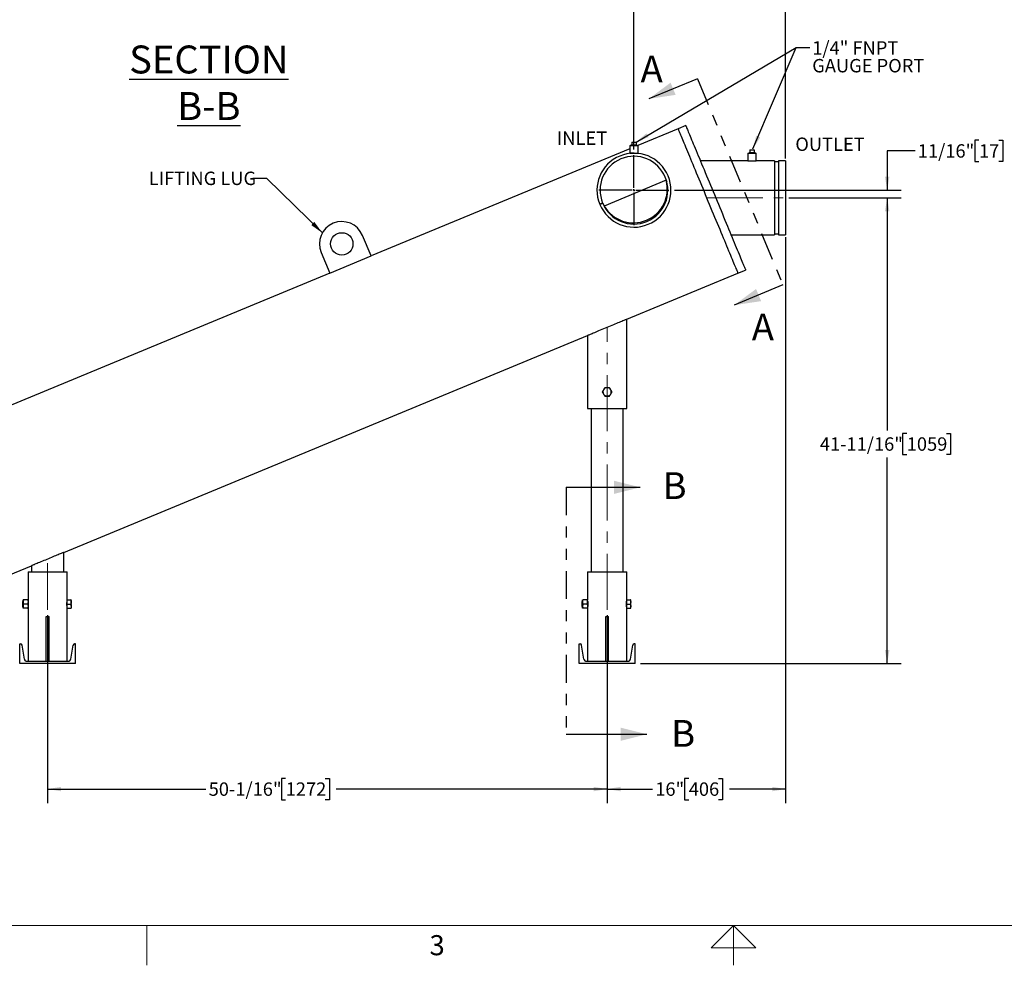
# Model space of a CAD drawing. Units: inches. Extents: x 0.1 to 22.1, y 0.1 to 17.1.
# Drawn here: x 4.6 to 13.4, y 0.1 to 8.6 of the extents above; entities that cross this region are included whole.
import ezdxf

# ---------------------------------------------------------------- set-up
doc = ezdxf.new("R2010")
doc.units = ezdxf.units.IN
doc.header["$MEASUREMENT"] = 0
doc.linetypes.add('CENTERX2', pattern=[0.8, 0.5, -0.1, 0.1, -0.1])
doc.linetypes.add('PHANTOM', pattern=[0.5, 0.25, -0.05, 0.05, -0.05, 0.05, -0.05])
doc.layers.add('7', color=7, linetype='Continuous', lineweight=25)
doc.styles.add('SLDTEXTSTYLE0', font='TXT', dxfattribs={"width": 0.75})
doc.styles.add('SLDTEXTSTYLE2', font='TXT', dxfattribs={"width": 0.8625})
doc.dimstyles.new('SLDDIMSTYLE0', dxfattribs={"dimtxt": 0.18, "dimasz": 0.12, "dimexe": 0, "dimexo": 0.0625, "dimgap": 0, "dimtad": 0, "dimtih": 1, "dimtoh": 1, "dimdec": 0, "dimrnd": 1e-09, "dimzin": 0, "dimdsep": 46, "dimlunit": 5, "dimtxsty": 'Standard', "dimsah": 1, "dimcen": 0.09, "dimadec": 0, "dimazin": 0, "dimtfac": 0.12, "dimtdec": 0, "dimtofl": 0, "dimtmove": 0, "dimatfit": 3, "dimfxl": 0, "dimfrac": 2, "dimtolj": 1, "dimtzin": 0, "dimarcsym": 0})
doc.dimstyles.new('SLDDIMSTYLE1', dxfattribs={"dimtxt": 0.12, "dimasz": 0.12, "dimexe": 0, "dimexo": 0.0625, "dimgap": 0.03, "dimtad": 0, "dimtih": 1, "dimtoh": 1, "dimdec": 6, "dimlfac": 10, "dimrnd": 1e-09, "dimzin": 12, "dimdsep": 46, "dimlunit": 5, "dimtxsty": 'SLDTEXTSTYLE0', "dimsah": 1, "dimcen": 0.09, "dimadec": 0, "dimazin": 3, "dimtfac": 1, "dimtofl": 0, "dimtmove": 0, "dimatfit": 3, "dimfxl": 0, "dimfrac": 2, "dimtolj": 1, "dimtzin": 12, "dimarcsym": 0})
doc.dimstyles.new('SLDDIMSTYLE2', dxfattribs={"dimtxt": 0.12, "dimasz": 0.12, "dimexe": 0, "dimexo": 0.0625, "dimgap": 0.03, "dimtad": 0, "dimtih": 1, "dimtoh": 1, "dimdec": 6, "dimlfac": 10, "dimrnd": 1e-09, "dimzin": 12, "dimdsep": 46, "dimlunit": 5, "dimtxsty": 'SLDTEXTSTYLE0', "dimsah": 1, "dimcen": 0.09, "dimadec": 0, "dimazin": 3, "dimtfac": 1, "dimtmove": 0, "dimatfit": 0, "dimfxl": 0, "dimfrac": 2, "dimtolj": 1, "dimtzin": 12, "dimarcsym": 0})
doc.dimstyles.new('SLDDIMSTYLE3', dxfattribs={"dimtxt": 0.12, "dimasz": 0.12, "dimexe": 0, "dimexo": 0.0625, "dimgap": 0.03, "dimtad": 0, "dimtih": 1, "dimtoh": 1, "dimlfac": 10, "dimrnd": 1e-09, "dimzin": 12, "dimdsep": 46, "dimlunit": 5, "dimtxsty": 'SLDTEXTSTYLE0', "dimsah": 1, "dimcen": 0.09, "dimadec": 0, "dimazin": 3, "dimtfac": 1, "dimtofl": 0, "dimtmove": 0, "dimatfit": 3, "dimfxl": 0, "dimfrac": 2, "dimtolj": 1, "dimtzin": 12, "dimarcsym": 0})

# ---------------------------------------------------------------- blocks, each defined once
blk = doc.blocks.new('SW_NOTE_0_13')
at = {"layer": '7', "color": 0, "char_height": 0.12, "attachment_point": 1, "style": 'SLDTEXTSTYLE0'}
for s, insert in [('1/4" FNPT', (0.0203, 0.0574)), ('GAUGE PORT', (0.0203, -0.1019))]:
    blk.add_mtext(s, dxfattribs=dict(at, insert=insert))
blk = doc.blocks.new('_D')
at = {"layer": '7'}
for p, q in [((11.4439, 6.9978), (12.4496, 6.9978)), ((12.3246, 6.9978), (12.3246, 4.9134)), ((12.4996, 4.889), (12.463, 4.889)), ((12.463, 4.889), (12.463, 4.6985)), ((12.8543, 4.889), (12.8908, 4.889)), ((12.8908, 4.889), (12.8908, 4.6985)), ((12.3246, 2.8285), (12.3246, 4.6741)), ((12.463, 4.6985), (12.4996, 4.6985)), ((12.8908, 4.6985), (12.8543, 4.6985)), ((10.1178, 2.8285), (12.4496, 2.8285))]:
    blk.add_line(p, q, dxfattribs=at)
for points in [[(12.3246, 6.9978), (12.3046, 6.8778), (12.3446, 6.8778)], [(12.3246, 2.8285), (12.3446, 2.9485), (12.3046, 2.9485)]]:
    blk.add_solid(points, dxfattribs=at)
at = {"layer": '7', "char_height": 0.12, "attachment_point": 1, "style": 'SLDTEXTSTYLE0'}
for s, insert in [('41-11/16"', (11.7218, 4.8532)), ('1059', (12.4996, 4.8532))]:
    blk.add_mtext(s, dxfattribs=dict(at, insert=insert))
blk = doc.blocks.new('_D_1')
at = {"layer": '7'}
for p, q in [((13.1462, 7.5139), (13.1096, 7.5139)), ((13.1096, 7.5139), (13.1096, 7.3234)), ((13.3235, 7.5139), (13.3601, 7.5139)), ((13.3601, 7.5139), (13.3601, 7.3234)), ((12.5746, 7.4186), (12.3246, 7.4186)), ((12.3246, 7.4186), (12.3246, 7.0667)), ((13.1096, 7.3234), (13.1462, 7.3234)), ((13.3601, 7.3234), (13.3235, 7.3234)), ((10.4211, 7.0667), (12.4496, 7.0667)), ((11.4439, 6.9978), (12.4496, 6.9978)), ((12.3246, 6.9978), (12.3246, 6.6778))]:
    blk.add_line(p, q, dxfattribs=at)
for points in [[(12.3246, 7.0667), (12.3446, 7.1867), (12.3046, 7.1867)], [(12.3246, 6.9978), (12.3046, 6.8778), (12.3446, 6.8778)]]:
    blk.add_solid(points, dxfattribs=at)
at = {"layer": '7', "char_height": 0.12, "attachment_point": 1, "style": 'SLDTEXTSTYLE0'}
for s, insert in [('11/16"', (12.5989, 7.4781)), ('17', (13.1462, 7.4781))]:
    blk.add_mtext(s, dxfattribs=dict(at, insert=insert))
blk = doc.blocks.new('_D_2')
at = {"layer": '7'}
for p, q in [((10.0578, 7.4299), (10.0578, 9.0239)), ((10.9447, 8.9941), (10.9081, 8.9941)), ((10.9081, 8.9941), (10.9081, 8.8036)), ((11.2107, 8.9941), (11.2473, 8.9941)), ((11.2473, 8.9941), (11.2473, 8.8036)), ((11.4152, 7.3511), (11.4152, 9.0239)), ((10.0578, 8.8989), (9.7378, 8.8989)), ((11.4152, 8.8989), (11.7352, 8.8989)), ((10.9081, 8.8036), (10.9447, 8.8036)), ((11.2473, 8.8036), (11.2107, 8.8036))]:
    blk.add_line(p, q, dxfattribs=at)
for points in [[(10.0578, 8.8989), (9.9378, 8.9189), (9.9378, 8.8789)], [(11.4152, 8.8989), (11.5352, 8.8789), (11.5352, 8.9189)]]:
    blk.add_solid(points, dxfattribs=at)
at = {"layer": '7', "char_height": 0.12, "attachment_point": 1, "style": 'SLDTEXTSTYLE0'}
for s, insert in [('13-9/16"', (10.2556, 8.9583)), ('345', (10.9447, 8.9583))]:
    blk.add_mtext(s, dxfattribs=dict(at, insert=insert))
blk = doc.blocks.new('_D_3')
at = {"layer": '7'}
for p, q in [((11.4152, 6.6446), (11.4152, 1.5785)), ((9.8178, 3.2594), (9.8178, 1.5785)), ((10.5482, 1.7987), (10.5116, 1.7987)), ((10.5116, 1.7987), (10.5116, 1.6082)), ((10.8142, 1.7987), (10.8508, 1.7987)), ((10.8508, 1.7987), (10.8508, 1.6082)), ((9.8178, 1.7035), (10.2239, 1.7035)), ((11.4152, 1.7035), (10.9117, 1.7035)), ((10.5116, 1.6082), (10.5482, 1.6082)), ((10.8508, 1.6082), (10.8142, 1.6082))]:
    blk.add_line(p, q, dxfattribs=at)
for points in [[(9.8178, 1.7035), (9.9378, 1.6835), (9.9378, 1.7235)], [(11.4152, 1.7035), (11.2952, 1.7235), (11.2952, 1.6835)]]:
    blk.add_solid(points, dxfattribs=at)
at = {"layer": '7', "char_height": 0.12, "attachment_point": 1, "style": 'SLDTEXTSTYLE0'}
for s, insert in [('16"', (10.2483, 1.7629)), ('406', (10.5482, 1.7629))]:
    blk.add_mtext(s, dxfattribs=dict(at, insert=insert))
blk = doc.blocks.new('_D_4')
at = {"layer": '7'}
for p, q in [((4.8094, 3.2594), (4.8094, 1.5785)), ((9.8178, 3.2594), (9.8178, 1.5785)), ((6.94, 1.7988), (6.9034, 1.7988)), ((6.9034, 1.7988), (6.9034, 1.6083)), ((7.2947, 1.7988), (7.3312, 1.7988)), ((7.3312, 1.7988), (7.3312, 1.6083)), ((4.8094, 1.7035), (6.2266, 1.7035)), ((9.8178, 1.7035), (7.3921, 1.7035)), ((6.9034, 1.6083), (6.94, 1.6083)), ((7.3312, 1.6083), (7.2947, 1.6083))]:
    blk.add_line(p, q, dxfattribs=at)
for points in [[(4.8094, 1.7035), (4.9294, 1.6835), (4.9294, 1.7235)], [(9.8178, 1.7035), (9.6978, 1.7235), (9.6978, 1.6835)]]:
    blk.add_solid(points, dxfattribs=at)
at = {"layer": '7', "char_height": 0.12, "attachment_point": 1, "style": 'SLDTEXTSTYLE0'}
for s, insert in [('50-1/16"', (6.2509, 1.763)), ('1272', (6.94, 1.763))]:
    blk.add_mtext(s, dxfattribs=dict(at, insert=insert))
blk = doc.blocks.new('SW_CENTERMARKSYMBOL_0')
at = {"layer": '7', "color": 0}
for p, q in [((0, 0.02), (0, 0.31325)), ((-0.02, 0), (-0.31325, 0)), ((0, 0), (-0.01, 0)), ((0, 0), (0, 0.01)), ((0, 0), (0, -0.01)), ((0, 0), (0.01, 0)), ((0.02, 0), (0.31325, 0)), ((0, -0.02), (0, -0.31325))]:
    blk.add_line(p, q, dxfattribs=at)

msp = doc.modelspace()

# ---------------------------------------------------------------- linework, layer by layer
at = {"color": 7, "linetype": 'Continuous', "lineweight": 25}
for p, q in [((10.62655278, 8.06504225), (10.19007426, 7.88424693)), ((10.45271806, 7.61583962), (10.09257764, 7.46666445)), ((10.52200916, 7.6445409), (10.45271806, 7.61583962)), ((10.03906839, 7.49791464), (10.0765684, 7.49791464)), ((10.03906839, 7.49791464), (10.03906839, 7.47291448)), ((10.0765684, 7.49791464), (10.0765684, 7.47291448)), ((10.02031828, 7.43673376), (7.70417652, 6.47735641)), ((10.02031828, 7.46666445), (10.02031828, 7.39791459)), ((10.02031828, 7.46666445), (10.05781828, 7.46666445)), ((10.03081831, 7.47291448), (10.03081831, 7.46666445)), ((10.03081831, 7.47291448), (10.08481848, 7.47291448)), ((10.05781828, 7.46666445), (10.09531828, 7.46666445)), ((10.08481848, 7.46666445), (10.08481848, 7.47291448)), ((10.09531828, 7.39791459), (10.09531828, 7.46666445)), ((11.08817937, 7.40407523), (11.08817937, 7.39782519)), ((11.08817937, 7.40407523), (11.1421793, 7.40407523)), ((11.09642921, 7.42907527), (11.09642921, 7.40407523)), ((11.09642921, 7.42907527), (11.13392945, 7.42907527)), ((11.13392945, 7.42907527), (11.13392945, 7.40407523)), ((11.1421793, 7.39782519), (11.1421793, 7.40407523)), ((10.02031828, 7.39791459), (10.05781828, 7.39791459)), ((10.05781828, 7.39791459), (10.09531828, 7.39791459)), ((11.0776791, 7.32907522), (10.6526792, 7.32907522)), ((11.0776791, 7.39782519), (11.0776791, 7.32907522)), ((11.0776791, 7.39782519), (11.11517933, 7.39782519)), ((11.0776791, 7.32907522), (11.11517933, 7.32907522)), ((11.11517933, 7.39782519), (11.1526791, 7.39782519)), ((11.11517933, 7.32907522), (11.1526791, 7.32907522)), ((11.1526791, 7.32907522), (11.1526791, 7.39782519)), ((11.3151792, 7.32907522), (11.1526791, 7.32907522)), ((11.3151792, 7.32907522), (11.3151792, 6.66657522)), ((11.35267944, 7.32057522), (11.3151792, 7.32057522)), ((11.41517937, 7.32907522), (11.35267944, 7.32907522)), ((11.35267944, 7.32907522), (11.35267944, 6.66657522)), ((11.41517937, 7.32907522), (11.41517937, 6.66657522)), ((10.34660255, 7.15483524), (9.791271, 6.92480941)), ((10.34660255, 7.15483524), (10.35095486, 7.14432816)), ((9.77765181, 6.95061576), (9.75178339, 6.93990065)), ((9.75200492, 6.93936668), (9.77785479, 6.95012696)), ((9.791271, 6.92480941), (9.79562331, 6.91430222)), ((7.70417652, 6.47735641), (7.62763988, 6.66213233)), ((10.9270957, 6.66657522), (11.3151792, 6.66657522)), ((11.3151792, 6.67507522), (11.35267944, 6.67507522)), ((11.35267944, 6.66657522), (11.41517937, 6.66657522)), ((7.25808804, 6.50905892), (7.33462474, 6.324283)), ((7.33462474, 6.324283), (7.70417652, 6.47735641)), ((10.98847488, 6.32240827), (11.05776598, 6.35110949)), ((7.33462474, 6.324283), (3.3561684, 4.67635249)), ((9.99279548, 5.90998428), (10.98847488, 6.32240827)), ((11.39172851, 6.21774461), (10.95524999, 6.03694929)), ((9.99279548, 5.10998429), (9.99279548, 5.90998428)), ((4.95312467, 3.82248434), (9.64279536, 5.76500953)), ((9.64279536, 5.76500953), (9.64279536, 5.10998429)), ((9.64279536, 5.10998429), (9.81779554, 5.10998429)), ((9.67404533, 5.10998429), (9.67404533, 3.64748428)), ((9.81779554, 5.10998429), (9.99279548, 5.10998429)), ((9.96154551, 3.64748428), (9.96154551, 5.10998429)), ((9.45064665, 4.40548732), (10.1142273, 4.40548732)), ((4.95312467, 3.64748428), (4.95312467, 3.82248434)), ((3.89192522, 3.3829212), (4.66562472, 3.70339789)), ((4.66562472, 3.70339789), (4.66562472, 3.64748428)), ((4.63437452, 3.64748428), (4.63437452, 3.39748421)), ((4.63437452, 3.64748428), (4.8093747, 3.64748428)), ((4.8093747, 3.64748428), (4.98437464, 3.64748428)), ((4.98437464, 3.39748421), (4.98437464, 3.64748428)), ((9.64279536, 3.64748428), (9.64279536, 3.39748421)), ((9.64279536, 3.64748428), (9.81779554, 3.64748428)), ((9.81779554, 3.64748428), (9.99279548, 3.64748428)), ((9.99279548, 3.39748421), (9.99279548, 3.64748428)), ((4.58895461, 3.38498437), (4.58437467, 3.38040419)), ((4.58437467, 3.38040419), (4.58437467, 3.34977421)), ((4.58437467, 3.34977421), (4.58437467, 3.33956422)), ((4.58957459, 3.38498437), (4.58895461, 3.38498437)), ((4.58895461, 3.38498437), (4.58895461, 3.34748436)), ((4.58957459, 3.37873433), (4.58957459, 3.39748421)), ((4.58957459, 3.34123432), (4.58957459, 3.37873433)), ((4.62937454, 3.39748421), (4.59457458, 3.39748421)), ((4.62937454, 3.35998421), (4.59457458, 3.35998421)), ((4.63437452, 3.39748421), (4.63437452, 3.37873433)), ((4.63484385, 3.38498437), (4.63437452, 3.38498437)), ((4.63437452, 3.37873433), (4.63437452, 3.34123432)), ((4.98437464, 3.39748421), (5.01742518, 3.39748421)), ((4.98437464, 3.35998421), (4.98437464, 3.39748421)), ((4.98437464, 3.35998421), (5.01742518, 3.35998421)), ((4.98437464, 3.3224842), (4.98437464, 3.35998421)), ((5.02077454, 3.37873433), (5.02077454, 3.39748421)), ((5.02077454, 3.34123432), (5.02077454, 3.37873433)), ((9.59737545, 3.38498437), (9.59279551, 3.38040419)), ((9.59279551, 3.38040419), (9.59279551, 3.33956422)), ((9.59799543, 3.38498437), (9.59737545, 3.38498437)), ((9.59737545, 3.38498437), (9.59737545, 3.33498428)), ((9.59799543, 3.37873433), (9.59799543, 3.39748421)), ((9.59799543, 3.34123432), (9.59799543, 3.37873433)), ((9.63779538, 3.39748421), (9.60299542, 3.39748421)), ((9.63779538, 3.35998421), (9.60299542, 3.35998421)), ((9.64279536, 3.37873433), (9.64279536, 3.39748421)), ((9.64326469, 3.38498437), (9.64279536, 3.38498437)), ((9.64279536, 3.37873433), (9.64279536, 3.34123432)), ((9.99279548, 3.35998421), (9.99279548, 3.39748421)), ((9.99279548, 3.39748421), (10.02584602, 3.39748421)), ((9.99279548, 3.35998421), (10.02584602, 3.35998421)), ((9.99279548, 3.3224842), (9.99279548, 3.35998421)), ((10.02919538, 3.37873433), (10.02919538, 3.39748421)), ((10.02919538, 3.34123432), (10.02919538, 3.37873433)), ((4.58437467, 3.33956422), (4.58895461, 3.33498428)), ((4.58895461, 3.34748436), (4.58895461, 3.33498428)), ((4.58895461, 3.33498428), (4.58957459, 3.33498428)), ((4.58957459, 3.3224842), (4.58957459, 3.34123432)), ((4.62937454, 3.3224842), (4.59457458, 3.3224842)), ((4.63437452, 3.34123432), (4.63437452, 3.3224842)), ((4.63437452, 3.33498428), (4.63483657, 3.33498428)), ((4.63437452, 3.3224842), (4.63437452, 2.84748423)), ((4.98437464, 2.84748423), (4.98437464, 3.3224842)), ((4.98437464, 3.3224842), (5.01742518, 3.3224842)), ((5.02077454, 3.34123432), (5.02077454, 3.3224842)), ((9.59279551, 3.33956422), (9.59737545, 3.33498428)), ((9.59737545, 3.33498428), (9.59799543, 3.33498428)), ((9.59799543, 3.3224842), (9.59799543, 3.34123432)), ((9.63779538, 3.3224842), (9.60299542, 3.3224842)), ((9.64279536, 3.34123432), (9.64279536, 3.3224842)), ((9.64279536, 3.33498428), (9.64325718, 3.33498428)), ((9.64279536, 3.3224842), (9.64279536, 2.84748423)), ((9.99279548, 2.84748423), (9.99279548, 3.3224842)), ((9.99279548, 3.3224842), (10.02584602, 3.3224842)), ((10.02919538, 3.3224842), (10.02919538, 3.34123432)), ((4.79687462, 2.84748423), (4.79687462, 3.24748419)), ((4.79687462, 3.24748419), (4.82187454, 3.24748419)), ((4.82187454, 2.84748423), (4.82187454, 3.24748419)), ((9.80529546, 2.84748423), (9.80529546, 3.24748419)), ((9.80529546, 3.24748419), (9.83029538, 3.24748419)), ((9.83029538, 2.84748423), (9.83029538, 3.24748419)), ((4.55937475, 2.82848419), (4.55937475, 3.00348437)), ((4.55937475, 3.00348437), (4.56736107, 3.00348437)), ((5.05937465, 3.00348437), (5.05138809, 3.00348437)), ((5.05937465, 2.82848419), (5.05937465, 3.00348437)), ((9.56779535, 2.82848419), (9.56779535, 3.00348437)), ((9.56779535, 3.00348437), (9.57578191, 3.00348437)), ((10.06779549, 3.00348437), (10.05980893, 3.00348437)), ((10.06779549, 2.82848419), (10.06779549, 3.00348437)), ((4.60101375, 2.86765406), (4.58018428, 2.99262154)), ((5.01773564, 2.86765406), (5.03856512, 2.99262154)), ((9.6094346, 2.86765406), (9.58860512, 2.99262154)), ((10.02615625, 2.86765406), (10.04698572, 2.99262154)), ((5.05937465, 2.82848419), (4.55937475, 2.82848419)), ((4.62482346, 2.84748423), (4.9939257, 2.84748423)), ((10.06779549, 2.82848419), (9.56779535, 2.82848419)), ((9.6332443, 2.84748423), (10.00234654, 2.84748423)), ((9.45064665, 2.19448377), (10.17418941, 2.19448377))]:
    msp.add_line(p, q, dxfattribs=at)
at = {"color": 7, "linetype": 'PHANTOM', "lineweight": 25}
for p, q in [((10.62655278, 8.06504225), (11.39172851, 6.21774461)), ((9.45064665, 4.40548732), (9.45064665, 2.19448377))]:
    msp.add_line(p, q, dxfattribs=at)
at = {"color": 7, "linetype": 'Continuous', "lineweight": 25, "flags": 128}
for points in [[(10.45271806, 7.61583962), (10.45273472, 7.61579949), (10.45313365, 7.61483666), (10.45406339, 7.61259163), (10.45552253, 7.60906933), (10.45750778, 7.60427632), (10.4600154, 7.59822222), (10.46304046, 7.59091924), (10.46657684, 7.58238147), (10.47061752, 7.57262649), (10.47515475, 7.56167308), (10.4801789, 7.5495433), (10.4856806, 7.53626108), (10.49164857, 7.52185295), (10.49807133, 7.50634753), (10.50493572, 7.48977532), (10.51222837, 7.47216943), (10.5199345, 7.4535648), (10.52803932, 7.43399852), (10.53652618, 7.41350907), (10.54537864, 7.3921374), (10.55457888, 7.36992587), (10.56410881, 7.3469186), (10.57394945, 7.32316122), (10.5840813, 7.29870102), (10.59448419, 7.27358634), (10.60513723, 7.24786729), (10.61601977, 7.22159479), (10.62710975, 7.19482104), (10.63838535, 7.1675992), (10.64982428, 7.13998324), (10.66140378, 7.11202807), (10.6731006, 7.0837892), (10.68489176, 7.0553227), (10.69675402, 7.02668502), (10.70866345, 6.99793305), (10.72059659, 6.96912394)], [(10.45271806, 7.61583962), (10.45273472, 7.61579949), (10.45313365, 7.61483666), (10.45406339, 7.61259163), (10.45552253, 7.60906933), (10.45750778, 7.60427632), (10.4600154, 7.59822222), (10.46304046, 7.59091924), (10.46657684, 7.58238147), (10.47061752, 7.57262649), (10.47515475, 7.56167308), (10.4801789, 7.5495433), (10.4856806, 7.53626108), (10.49164857, 7.52185295), (10.49807133, 7.50634753), (10.50493572, 7.48977532), (10.51222837, 7.47216943), (10.5199345, 7.4535648), (10.52803932, 7.43399852), (10.53652618, 7.41350907), (10.54537864, 7.3921374), (10.55457888, 7.36992587), (10.56410881, 7.3469186), (10.57394945, 7.32316122), (10.5840813, 7.29870102), (10.59448419, 7.27358634), (10.60513723, 7.24786729), (10.61601977, 7.22159479), (10.62710975, 7.19482104), (10.63838535, 7.1675992), (10.64982428, 7.13998324), (10.66140378, 7.11202807), (10.6731006, 7.0837892), (10.68489176, 7.0553227), (10.69675402, 7.02668502), (10.70866345, 6.99793305), (10.72059659, 6.96912394)], [(10.52200916, 7.6445409), (10.52202582, 7.64450077), (10.52242452, 7.64353771), (10.52335449, 7.64129291), (10.5248134, 7.63777037), (10.52679889, 7.6329776), (10.52930651, 7.6269235), (10.53233156, 7.61962029), (10.53586795, 7.61108274), (10.53990862, 7.60132776), (10.54444562, 7.59037435), (10.54947001, 7.57824457), (10.55497147, 7.56496236), (10.56093968, 7.55055423), (10.5673622, 7.53504881), (10.57422659, 7.5184766), (10.58151924, 7.50087071), (10.5892256, 7.48226608), (10.59733019, 7.4626998), (10.60581705, 7.44221035), (10.61466951, 7.42083856), (10.62386998, 7.39862715), (10.63339992, 7.37561988), (10.64324055, 7.3518625), (10.65337217, 7.3274023), (10.66377506, 7.30228762), (10.67442833, 7.27656857), (10.68531064, 7.25029606), (10.69640062, 7.22352232), (10.70767646, 7.19630036), (10.71911539, 7.16868452), (10.73069464, 7.14072935), (10.7423917, 7.11249048), (10.75418286, 7.08402398), (10.76604489, 7.05538629), (10.77795432, 7.02663433), (10.78988745, 6.99782522)], [(10.72059659, 6.96912394), (10.73252972, 6.94031472), (10.74443915, 6.91156287), (10.75630118, 6.88292518), (10.76809257, 6.85445869), (10.7797894, 6.82621981), (10.79136889, 6.79826465), (10.80280758, 6.77064869), (10.81408342, 6.74342685), (10.8251734, 6.7166531), (10.83605595, 6.69038059), (10.84670898, 6.66466142), (10.85711187, 6.63954686), (10.86724372, 6.61508655), (10.87708412, 6.59132929), (10.88661406, 6.56832201), (10.89581453, 6.54611048), (10.90466699, 6.52473881), (10.91315385, 6.50424937), (10.92125867, 6.48468297), (10.9289648, 6.46607834), (10.93625745, 6.44847256), (10.94312184, 6.43190036), (10.94954436, 6.41639482), (10.95551257, 6.40198669), (10.96101403, 6.38870453), (10.96603866, 6.37657475), (10.97057565, 6.3656214), (10.97461609, 6.35586624), (10.97815248, 6.3473287), (10.98117777, 6.34002566), (10.98368539, 6.33397163), (10.98567064, 6.32917861), (10.98712978, 6.32565619), (10.98805952, 6.32341128), (10.98845845, 6.32244839), (10.98847488, 6.32240827)], [(10.72059659, 6.96912394), (10.73252972, 6.94031472), (10.74443915, 6.91156287), (10.75630118, 6.88292518), (10.76809257, 6.85445869), (10.7797894, 6.82621981), (10.79136889, 6.79826465), (10.80280758, 6.77064869), (10.81408342, 6.74342685), (10.8251734, 6.7166531), (10.83605595, 6.69038059), (10.84670898, 6.66466142), (10.85711187, 6.63954686), (10.86724372, 6.61508655), (10.87708412, 6.59132929), (10.88661406, 6.56832201), (10.89581453, 6.54611048), (10.90466699, 6.52473881), (10.91315385, 6.50424937), (10.92125867, 6.48468297), (10.9289648, 6.46607834), (10.93625745, 6.44847256), (10.94312184, 6.43190036), (10.94954436, 6.41639482), (10.95551257, 6.40198669), (10.96101403, 6.38870453), (10.96603866, 6.37657475), (10.97057565, 6.3656214), (10.97461609, 6.35586624), (10.97815248, 6.3473287), (10.98117777, 6.34002566), (10.98368539, 6.33397163), (10.98567064, 6.32917861), (10.98712978, 6.32565619), (10.98805952, 6.32341128), (10.98845845, 6.32244839), (10.98847488, 6.32240827)], [(10.78988745, 6.99782522), (10.80182059, 6.969016), (10.81373002, 6.94026403), (10.82559228, 6.91162646), (10.83738344, 6.88315985), (10.84908026, 6.85492097), (10.86065976, 6.82696593), (10.87209869, 6.79934997), (10.88337429, 6.77212813), (10.89446427, 6.74535426), (10.90534681, 6.71908175), (10.91600009, 6.6933627), (10.92640274, 6.66824814), (10.93653459, 6.64378783), (10.94637523, 6.62003045), (10.95590516, 6.59702317), (10.96510563, 6.57481164), (10.9739581, 6.55343998), (10.98244495, 6.53295064), (10.99054931, 6.51338425), (10.99825567, 6.49477962), (11.00554856, 6.47717372), (11.01241295, 6.46060164), (11.01883523, 6.4450961), (11.02480367, 6.43068796), (11.03030514, 6.41740575), (11.03532929, 6.40527597), (11.03986628, 6.39432268), (11.0439072, 6.38456752), (11.04744358, 6.37602998), (11.0504684, 6.36872688), (11.05297602, 6.36267285), (11.05496175, 6.35787989), (11.05642042, 6.35435741), (11.05735063, 6.35211256), (11.05774909, 6.35114961), (11.05776598, 6.35110949)], [(9.99279548, 5.90998428), (9.99263333, 5.90991717), (9.99133892, 5.90938099), (9.98875973, 5.90831262), (9.98491452, 5.90671996), (9.97983217, 5.90461479), (9.97355022, 5.90201269), (9.96611513, 5.89893293), (9.95758181, 5.89539833), (9.94801362, 5.89143506), (9.93748143, 5.88707246), (9.92606292, 5.88234277), (9.91384303, 5.8772811), (9.90091187, 5.87192487), (9.88736542, 5.86631376), (9.87330389, 5.86048928), (9.85883146, 5.85449459), (9.84405514, 5.84837405), (9.82908452, 5.84217297), (9.81403012, 5.83593727), (9.79900365, 5.82971313), (9.78411633, 5.82354661), (9.76947846, 5.81748339), (9.75519822, 5.8115683), (9.74138144, 5.80584523), (9.72813044, 5.80035647), (9.7155433, 5.79514267), (9.70371319, 5.79024248), (9.69272763, 5.78569211), (9.68266805, 5.78152533), (9.67360885, 5.77777291), (9.66561737, 5.77446268), (9.65875228, 5.77161911), (9.65306496, 5.76926329), (9.64859696, 5.76741267), (9.64538183, 5.76608089), (9.64344327, 5.76527787), (9.64279536, 5.76500953)], [(4.95312467, 3.82248434), (4.95247372, 3.82221471), (4.95052694, 3.82140828), (4.94730172, 3.82007234), (4.94282762, 3.81821908), (4.93714476, 3.81586517), (4.93030478, 3.81303207), (4.92236985, 3.80974525), (4.91341132, 3.80603451), (4.90351085, 3.80193364), (4.89275784, 3.79747948), (4.88124968, 3.79271264), (4.86909057, 3.78767628), (4.85639056, 3.78241582), (4.84326487, 3.77697889), (4.82983247, 3.77141501), (4.81621445, 3.76577427), (4.80253471, 3.76010796), (4.78891693, 3.75446722), (4.77548429, 3.74890322), (4.7623586, 3.74346641), (4.74965882, 3.73820595), (4.73749971, 3.73316947), (4.72599155, 3.72840263), (4.71523831, 3.72394859), (4.70533784, 3.7198476), (4.69637954, 3.71613698), (4.68844438, 3.71285016), (4.68160463, 3.71001694), (4.67592177, 3.70766314), (4.67144744, 3.70580977), (4.66822245, 3.70447394), (4.66627544, 3.70366752), (4.66562472, 3.70339789)]]:
    msp.add_lwpolyline(points, dxfattribs=at)
at = {"color": 7, "linetype": 'Continuous', "lineweight": 25}
msp.add_circle((7.44286395, 6.5855956), 0.1, dxfattribs=at)
for centre, radius, start, end in [((10.05781839, 7.06666454), 0.33125, 202.6, 202.5), ((10.05781839, 7.06666454), 0.30325, 202.6, 202.5), ((10.05332333, 7.07751657), 0.3033, 210.230880753, 14.769119247), ((7.44286395, 6.5855956), 0.2, 22.5, 202.5), ((9.81779544, 5.25998429), 0.0375, 90, 150), ((9.81779544, 5.25998429), 0.0375, 30, 90), ((9.81779544, 5.25998429), 0.0375, 150, 210), ((9.81779544, 5.25998429), 0.0375, 210, 270), ((9.81779544, 5.25998429), 0.0375, 270, 330), ((9.81779544, 5.25998429), 0.0375, 330, 30), ((4.56736116, 2.99048429), 0.013, 9.463, 90), ((5.0513881, 2.99048429), 0.013, 90, 170.537), ((9.57578198, 2.99048429), 0.013, 9.463, 90), ((10.05980891, 2.99048429), 0.013, 90, 170.537), ((4.62482353, 2.87162258), 0.02413829, 189.463, 270), ((4.99392573, 2.87162258), 0.02413829, 270, 350.537), ((9.63324434, 2.87162258), 0.02413829, 189.463, 270), ((10.00234654, 2.87162258), 0.02413829, 270, 350.537)]:
    msp.add_arc(centre, radius, start, end, dxfattribs=at)
for points, knots in [([(9.79614474, 5.2974843), (9.79438665, 5.29443922), (9.79083825, 5.28829323), (9.78717016, 5.28193984), (9.78531945, 5.27873429)], [0, 0, 0, 0, 0.4954585555, 1, 1, 1, 1]), ([(9.81779554, 5.2974843), (9.81214607, 5.2974843), (9.80481512, 5.2974843), (9.7977624, 5.2974843), (9.79614474, 5.2974843)], [0, 0, 0, 0, 0.7706322019, 1, 1, 1, 1]), ([(9.8394461, 5.2974843), (9.83406571, 5.2974843), (9.82692707, 5.2974843), (9.81960016, 5.2974843), (9.81779554, 5.2974843)], [0, 0, 0, 0, 0.7537000354, 1, 1, 1, 1]), ([(9.85027139, 5.27873429), (9.85001475, 5.27917874), (9.84807137, 5.2825443), (9.84440784, 5.28889021), (9.84111009, 5.29460216), (9.8394461, 5.2974843)], [0, 0, 0, 0, 0.0700943657, 0.530787308, 1, 1, 1, 1]), ([(9.78531945, 5.27873429), (9.7850629, 5.27828984), (9.78312, 5.274924), (9.77945572, 5.26857853), (9.77615808, 5.26286647), (9.77449417, 5.25998429)], [0, 0, 0, 0, 0.070089026, 0.530787865, 1, 1, 1, 1]), ([(9.77449417, 5.25998429), (9.77625226, 5.25693921), (9.77980066, 5.25079323), (9.78346875, 5.24443984), (9.78531945, 5.24123429)], [0, 0, 0, 0, 0.4954585555, 1, 1, 1, 1]), ([(9.78531945, 5.24123429), (9.78557609, 5.24078984), (9.78751947, 5.23742428), (9.791183, 5.23107838), (9.79448075, 5.22536643), (9.79614474, 5.22248429)], [0, 0, 0, 0, 0.0700943657, 0.530787308, 1, 1, 1, 1]), ([(9.79614474, 5.22248429), (9.7977624, 5.22248429), (9.80481512, 5.22248429), (9.81214607, 5.22248429), (9.81779554, 5.22248429)], [0, 0, 0, 0, 0.2293677981, 1, 1, 1, 1]), ([(9.81779554, 5.22248429), (9.81960016, 5.22248429), (9.82692707, 5.22248429), (9.83406571, 5.22248429), (9.8394461, 5.22248429)], [0, 0, 0, 0, 0.2462999646, 1, 1, 1, 1]), ([(9.8394461, 5.22248429), (9.84120419, 5.22552937), (9.84475259, 5.23167535), (9.84842068, 5.23802874), (9.85027139, 5.24123429)], [0, 0, 0, 0, 0.4954585555, 1, 1, 1, 1]), ([(9.86109667, 5.25998429), (9.85933858, 5.26302937), (9.85579018, 5.26917536), (9.85212209, 5.27552875), (9.85027139, 5.27873429)], [0, 0, 0, 0, 0.4954585555, 1, 1, 1, 1]), ([(9.85027139, 5.24123429), (9.85052802, 5.24167874), (9.8524714, 5.2450443), (9.85613493, 5.25139021), (9.85943269, 5.25710216), (9.86109667, 5.25998429)], [0, 0, 0, 0, 0.0700943648, 0.5307878769, 1, 1, 1, 1]), ([(4.59457458, 3.39748421), (4.59326109, 3.39456886), (4.59058624, 3.38863192), (4.58958514, 3.3821475), (4.58957486, 3.37882248), (4.58957459, 3.37873433)], [0, 0, 0, 0, 0.4843391764, 0.98632909, 1, 1, 1, 1]), ([(4.59457458, 3.39748421), (4.59383179, 3.39748421), (4.59207434, 3.39748421), (4.59004795, 3.39748421), (4.5897337, 3.39748421), (4.58957459, 3.39748421)], [0, 0, 0, 0, 0.26545799852, 0.6280757375, 1, 1, 1, 1]), ([(4.58957459, 3.37873433), (4.58976483, 3.37610981), (4.59015218, 3.37076592), (4.59239497, 3.36455251), (4.59408337, 3.36101374), (4.59457458, 3.35998421)], [0, 0, 0, 0, 0.4062929833, 0.8272723522, 1, 1, 1, 1]), ([(4.59457458, 3.35998421), (4.59326109, 3.35706886), (4.59058624, 3.35113192), (4.58958514, 3.34464747), (4.58957486, 3.34132247), (4.58957459, 3.34123432)], [0, 0, 0, 0, 0.4843391764, 0.986329009, 1, 1, 1, 1]), ([(4.62937454, 3.39748421), (4.63068761, 3.39456886), (4.63336163, 3.3886319), (4.63436704, 3.38214751), (4.63437433, 3.37882248), (4.63437452, 3.37873433)], [0, 0, 0, 0, 0.4843385292, 0.9863291446, 1, 1, 1, 1]), ([(4.62937454, 3.39748421), (4.63011742, 3.39748421), (4.63187506, 3.39748421), (4.63390144, 3.39748421), (4.6342155, 3.39748421), (4.63437452, 3.39748421)], [0, 0, 0, 0, 0.2654610414, 0.6280777631, 1, 1, 1, 1]), ([(4.63437452, 3.37873433), (4.63418424, 3.37610983), (4.63379681, 3.37076598), (4.63155453, 3.36455241), (4.62986584, 3.36101374), (4.62937454, 3.35998421)], [0, 0, 0, 0, 0.4062925814, 0.8272685982, 1, 1, 1, 1]), ([(4.62937454, 3.35998421), (4.63068761, 3.35706885), (4.63336163, 3.3511319), (4.63436704, 3.34464749), (4.63437433, 3.34132247), (4.63437452, 3.34123432)], [0, 0, 0, 0, 0.4843385292, 0.9863290636, 1, 1, 1, 1]), ([(4.63443037, 3.38775974), (4.63441477, 3.38785748), (4.63435203, 3.38825065), (4.63475761, 3.38572544), (4.63548348, 3.38043509), (4.63626164, 3.37260837), (4.63670461, 3.36339326), (4.63662293, 3.35381542), (4.63606492, 3.34499969), (4.63525298, 3.33772388), (4.63460581, 3.33326624), (4.63429542, 3.33136837), (4.63437923, 3.33188845), (4.63438156, 3.33190291)], [0, 0, 0, 0, 0.0350475877, 0.1409722378, 0.247361779, 0.354949875, 0.4626291766, 0.5691088299, 0.6749799186, 0.7817703867, 0.8895791257, 0.9969296112, 1, 1, 1, 1]), ([(4.98431902, 3.33220891), (4.98433453, 3.33211107), (4.98439691, 3.33171753), (4.98399165, 3.33424336), (4.98326559, 3.33953348), (4.9824878, 3.3473601), (4.98204488, 3.35657523), (4.982126, 3.36615319), (4.98268478, 3.37496886), (4.98349562, 3.38224511), (4.98414506, 3.38670119), (4.98445103, 3.38860292), (4.98437008, 3.38808004), (4.98436783, 3.3880655)], [0, 0, 0, 0, 0.03504766462, 0.14097287791, 0.24736225548, 0.35494783114, 0.46262696718, 0.56910909571, 0.67498016951, 0.78177026343, 0.88957901798, 0.99692926472, 1, 1, 1, 1]), ([(5.01742518, 3.39748421), (5.01836138, 3.39443913), (5.02025093, 3.38829317), (5.02059895, 3.38193983), (5.02077454, 3.37873433)], [0, 0, 0, 0, 0.49546107099, 1, 1, 1, 1]), ([(5.02077454, 3.39748421), (5.0207706, 3.39748421), (5.02074078, 3.39748421), (5.02000865, 3.39748421), (5.01829158, 3.39748421), (5.01742518, 3.39748421)], [0, 0, 0, 0, 0.0700917426, 0.5307851241, 1, 1, 1, 1]), ([(5.02077454, 3.37873433), (5.0207706, 3.37828989), (5.02074078, 3.37492425), (5.02000863, 3.36857845), (5.01829158, 3.36286642), (5.01742518, 3.35998421)], [0, 0, 0, 0, 0.0700904231, 0.5307795658, 1, 1, 1, 1]), ([(5.01742518, 3.35998421), (5.01787727, 3.35858334), (5.01984834, 3.35247569), (5.02037143, 3.34612692), (5.02077454, 3.34123432)], [0, 0, 0, 0, 0.2293615726, 1, 1, 1, 1]), ([(9.59799543, 3.37873433), (9.59800073, 3.37916374), (9.59803541, 3.38197335), (9.59885687, 3.38721685), (9.60085644, 3.39300966), (9.60246663, 3.39637804), (9.60299542, 3.39748421)], [0, 0, 0, 0, 0.0665285646, 0.4352883675, 0.8145506854, 1, 1, 1, 1]), ([(9.59799543, 3.39748421), (9.59818567, 3.39748421), (9.59857302, 3.39748421), (9.60081582, 3.39748421), (9.60250421, 3.39748421), (9.60299542, 3.39748421)], [0, 0, 0, 0, 0.4062924442, 0.8272714243, 1, 1, 1, 1]), ([(9.60299542, 3.35998421), (9.60225263, 3.36157168), (9.60049517, 3.36532769), (9.5984688, 3.37158666), (9.59815455, 3.37633174), (9.59799543, 3.37873433)], [0, 0, 0, 0, 0.2654572186, 0.6280772305, 1, 1, 1, 1]), ([(9.60299542, 3.35998421), (9.60168193, 3.35706886), (9.59900709, 3.35113192), (9.59800599, 3.34464747), (9.5979957, 3.34132247), (9.59799543, 3.34123432)], [0, 0, 0, 0, 0.4843391764, 0.986329009, 1, 1, 1, 1]), ([(9.64279536, 3.37873433), (9.64279006, 3.37916374), (9.64275537, 3.38197334), (9.64193434, 3.38721691), (9.63993432, 3.39300963), (9.63832415, 3.39637804), (9.63779538, 3.39748421)], [0, 0, 0, 0, 0.06652845434, 0.43528633321, 0.81455099279, 1, 1, 1, 1]), ([(9.64279536, 3.39748421), (9.64260508, 3.39748421), (9.64221765, 3.39748421), (9.63997536, 3.39748421), (9.63828668, 3.39748421), (9.63779538, 3.39748421)], [0, 0, 0, 0, 0.40629204238, 0.82726767025, 1, 1, 1, 1]), ([(9.63779538, 3.35998421), (9.63853826, 3.36157168), (9.64029591, 3.36532764), (9.64232227, 3.37158665), (9.64263634, 3.37633174), (9.64279536, 3.37873433)], [0, 0, 0, 0, 0.2654602615, 0.6280792561, 1, 1, 1, 1]), ([(9.63779538, 3.35998421), (9.63910846, 3.35706885), (9.64178247, 3.3511319), (9.64278788, 3.34464749), (9.64279517, 3.34132247), (9.64279536, 3.34123432)], [0, 0, 0, 0, 0.4843385292, 0.9863290636, 1, 1, 1, 1]), ([(9.64285121, 3.38775974), (9.64283561, 3.38785748), (9.64277288, 3.38825065), (9.64317845, 3.38572544), (9.64390432, 3.38043509), (9.64468249, 3.37260837), (9.64512546, 3.36339326), (9.64504378, 3.35381542), (9.64448576, 3.34499969), (9.64367382, 3.33772388), (9.64302665, 3.33326624), (9.64271626, 3.33136837), (9.64280007, 3.33188845), (9.6428024, 3.33190291)], [0, 0, 0, 0, 0.0350475877, 0.1409722378, 0.247361779, 0.354949875, 0.4626291766, 0.5691088299, 0.6749799186, 0.7817703867, 0.8895791257, 0.9969296112, 1, 1, 1, 1]), ([(9.99273986, 3.33220891), (9.99275537, 3.33211107), (9.99281775, 3.33171753), (9.99241249, 3.33424336), (9.99168643, 3.33953348), (9.99090864, 3.3473601), (9.99046572, 3.35657523), (9.99054684, 3.36615319), (9.99110562, 3.37496886), (9.99191646, 3.38224511), (9.9925659, 3.38670119), (9.99287187, 3.38860292), (9.99279092, 3.38808004), (9.99278867, 3.3880655)], [0, 0, 0, 0, 0.03504766462, 0.14097287791, 0.24736225548, 0.35494783114, 0.46262696718, 0.56910909571, 0.67498016951, 0.78177026343, 0.88957901798, 0.99692926472, 1, 1, 1, 1]), ([(10.02584602, 3.39748421), (10.02678222, 3.39443913), (10.02867177, 3.38829317), (10.02901979, 3.38193983), (10.02919538, 3.37873433)], [0, 0, 0, 0, 0.49546107099, 1, 1, 1, 1]), ([(10.02919538, 3.39748421), (10.02879226, 3.39748421), (10.02826916, 3.39748421), (10.02629811, 3.39748421), (10.02584602, 3.39748421)], [0, 0, 0, 0, 0.77063620837, 1, 1, 1, 1]), ([(10.02919538, 3.37873433), (10.02919144, 3.37828989), (10.02916162, 3.37492425), (10.02842947, 3.36857845), (10.02671242, 3.36286642), (10.02584602, 3.35998421)], [0, 0, 0, 0, 0.0700904231, 0.5307795658, 1, 1, 1, 1]), ([(10.02584602, 3.35998421), (10.02678222, 3.35693912), (10.02867177, 3.35079317), (10.02901979, 3.34443983), (10.02919538, 3.34123432)], [0, 0, 0, 0, 0.4954610298, 1, 1, 1, 1]), ([(4.58957459, 3.34123432), (4.58976483, 3.33860981), (4.59015218, 3.33326592), (4.59239497, 3.3270525), (4.59408337, 3.32351374), (4.59457458, 3.3224842)], [0, 0, 0, 0, 0.4062930142, 0.8272724151, 1, 1, 1, 1]), ([(4.59457458, 3.3224842), (4.59383179, 3.3224842), (4.59207434, 3.3224842), (4.59004795, 3.3224842), (4.5897337, 3.3224842), (4.58957459, 3.3224842)], [0, 0, 0, 0, 0.2654579985, 0.6280757375, 1, 1, 1, 1]), ([(4.63437452, 3.34123432), (4.63418424, 3.33860982), (4.63379681, 3.33326597), (4.63155453, 3.32705241), (4.62986584, 3.32351373), (4.62937454, 3.3224842)], [0, 0, 0, 0, 0.4062926124, 0.8272686611, 1, 1, 1, 1]), ([(4.62937454, 3.3224842), (4.63011742, 3.3224842), (4.63187506, 3.3224842), (4.63390144, 3.3224842), (4.6342155, 3.3224842), (4.63437452, 3.3224842)], [0, 0, 0, 0, 0.2654610414, 0.6280777631, 1, 1, 1, 1]), ([(5.02077454, 3.34123432), (5.02073283, 3.33967145), (5.02056352, 3.33332611), (5.01877396, 3.3271438), (5.01742518, 3.3224842)], [0, 0, 0, 0, 0.2463027254, 1, 1, 1, 1]), ([(5.01742518, 3.3224842), (5.01836138, 3.3224842), (5.02025094, 3.3224842), (5.02059895, 3.3224842), (5.02077454, 3.3224842)], [0, 0, 0, 0, 0.4954587904, 1, 1, 1, 1]), ([(9.59799543, 3.34123432), (9.59818567, 3.33860981), (9.59857302, 3.33326592), (9.60081581, 3.3270525), (9.60250421, 3.32351374), (9.60299542, 3.3224842)], [0, 0, 0, 0, 0.4062930142, 0.8272724151, 1, 1, 1, 1]), ([(9.60299542, 3.3224842), (9.60168193, 3.3224842), (9.59900711, 3.3224842), (9.59800598, 3.3224842), (9.5979957, 3.3224842), (9.59799543, 3.3224842)], [0, 0, 0, 0, 0.4843406462, 0.9863256144, 1, 1, 1, 1]), ([(9.64279536, 3.34123432), (9.64260508, 3.33860982), (9.64221765, 3.33326597), (9.63997537, 3.32705241), (9.63828668, 3.32351373), (9.63779538, 3.3224842)], [0, 0, 0, 0, 0.4062926124, 0.8272686611, 1, 1, 1, 1]), ([(9.63779538, 3.3224842), (9.63910845, 3.3224842), (9.64178245, 3.3224842), (9.64278789, 3.3224842), (9.64279517, 3.3224842), (9.64279536, 3.3224842)], [0, 0, 0, 0, 0.484339999, 0.986325669, 1, 1, 1, 1]), ([(10.02919538, 3.34123432), (10.02919144, 3.34078988), (10.02916162, 3.33742424), (10.02842947, 3.33107845), (10.02671242, 3.32536642), (10.02584602, 3.3224842)], [0, 0, 0, 0, 0.0700903454, 0.5307795677, 1, 1, 1, 1]), ([(10.02584602, 3.3224842), (10.02629811, 3.3224842), (10.02826916, 3.3224842), (10.02879226, 3.3224842), (10.02919538, 3.3224842)], [0, 0, 0, 0, 0.2293637916, 1, 1, 1, 1])]:
    msp.add_open_spline(points, degree=3, knots=knots, dxfattribs=at)
for points in [[(10.19007426, 7.88424693), (10.43091293, 7.92008478), (10.3857141, 8.02920441)], [(10.95524999, 6.03694929), (11.19608867, 6.07278713), (11.15088984, 6.18190676)], [(10.1142273, 4.40548732), (9.87800683, 4.46454243), (9.87800683, 4.3464322)], [(10.17418941, 2.19448377), (9.93796893, 2.25353889), (9.93796893, 2.13542866)]]:
    msp.add_solid(points, dxfattribs=at)
at = {"layer": '7', "linetype": 'CENTERX2', "lineweight": 18}
for p, q in [((10.71114736, 6.99782518), (11.39391943, 6.99782518)), ((9.81779544, 3.30936914), (9.81779544, 5.83872445)), ((4.80937463, 3.30936914), (4.80937463, 3.72622445))]:
    msp.add_line(p, q, dxfattribs=at)
at = {"layer": '7', "color": 7, "lineweight": 18}
for p, q in [((0.44845, 0.481299), (21.44845, 0.481299)), ((5.69845, 0.125), (5.69845, 0.481299)), ((10.94845, 0.481299), (10.74845, 0.281299)), ((11.14845, 0.281299), (10.94845, 0.481299)), ((10.94845, 0.481299), (10.94845, 0.125)), ((10.74845, 0.281299), (11.14845, 0.281299))]:
    msp.add_line(p, q, dxfattribs=at)

# ---------------------------------------------------------------- block references
at = {"layer": '7'}
for name, p in [('SW_NOTE_0_13', (11.63352603, 8.34349316)), ('SW_CENTERMARKSYMBOL_0', (10.05781839, 7.06666454))]:
    msp.add_blockref(name, p, dxfattribs=at)

# ---------------------------------------------------------------- texts
at = {"color": 7, "linetype": 'Continuous', "char_height": 0.24, "attachment_point": 1, "style": 'SLDTEXTSTYLE0'}
for s, insert in [('A', (10.11667469, 8.2720743)), ('A', (11.11211087, 5.96135549)), ('B', (10.31354816, 4.54066749)), ('B', (10.39046994, 2.321669))]:
    msp.add_mtext(s, dxfattribs=dict(at, insert=insert))
at = {"layer": '7'}
for s, insert, char_height, attachment_point, style in [('\\LSECTION B-B', (6.25257773, 8.36188653), 0.25, 2, 'SLDTEXTSTYLE0'), ('INLET', (9.3684334, 7.59210928), 0.12, 1, 'SLDTEXTSTYLE0'), ('OUTLET', (11.50238455, 7.53813547), 0.12, 1, 'SLDTEXTSTYLE0'), ('LIFTING LUG', (5.71464049, 7.23259871), 0.12, 1, 'SLDTEXTSTYLE0'), ('3', (8.29596214, 0.39512985), 0.18, 2, 'SLDTEXTSTYLE2')]:
    msp.add_mtext(s, dxfattribs=dict(at, insert=insert, char_height=char_height, attachment_point=attachment_point, style=style))

# ---------------------------------------------------------------- dimensions: what is measured, and where the dimension line sits
for base, p1, p2, dimstyle, picture, middle in [((10.05781839, 8.89887339), (11.41517927, 7.30107518), (10.05781839, 7.37991454), 'SLDDIMSTYLE2', '_D_2', (10.76969305, 8.89887339)), ((9.81779544, 1.70348429), (11.41517927, 6.69457518), (9.81779544, 3.30936914), 'SLDDIMSTYLE3', '_D_3', (10.56779544, 1.70348429)), ((4.80937463, 1.70351829), (9.81779544, 3.30936914), (4.80937463, 3.30936914), 'SLDDIMSTYLE1', '_D_4', (6.80934331, 1.70351829))]:
    dim = msp.add_linear_dim(base=base, p1=p1, p2=p2, dimstyle=dimstyle, dxfattribs=at)
    dim.commit()
    dim.dimension.update_dxf_attribs({"geometry": picture, "text_midpoint": middle, "dimtype": 160})
for base, p1, p2, dimstyle, picture, middle in [((12.32458789, 7.06666454), (11.39391943, 6.99782518), (10.37106839, 7.06666454), 'SLDDIMSTYLE2', '_D_1', (12.32458789, 7.41861401)), ((12.32458789, 6.99782518), (10.06779544, 2.82848429), (11.39391943, 6.99782518), 'SLDDIMSTYLE1', '_D', (12.32458789, 4.79373602))]:
    dim = msp.add_linear_dim(base=base, p1=p1, p2=p2, angle=90, dimstyle=dimstyle, dxfattribs=at)
    dim.commit()
    dim.dimension.update_dxf_attribs({"geometry": picture, "text_midpoint": middle, "dimtype": 160})

# ---------------------------------------------------------------- leaders
for points in [[(10.07656839, 7.49791454), (11.508561, 8.34349316), (11.63352603, 8.34349316)], [(11.12267484, 7.43614101), (11.508561, 8.34349316), (11.63352603, 8.34349316)], [(7.26875094, 6.68400627), (6.77132727, 7.17235791), (6.64632727, 7.17235791)]]:
    msp.add_leader(points, dimstyle='SLDDIMSTYLE0', dxfattribs=at)

doc.saveas('drawing.dxf')
